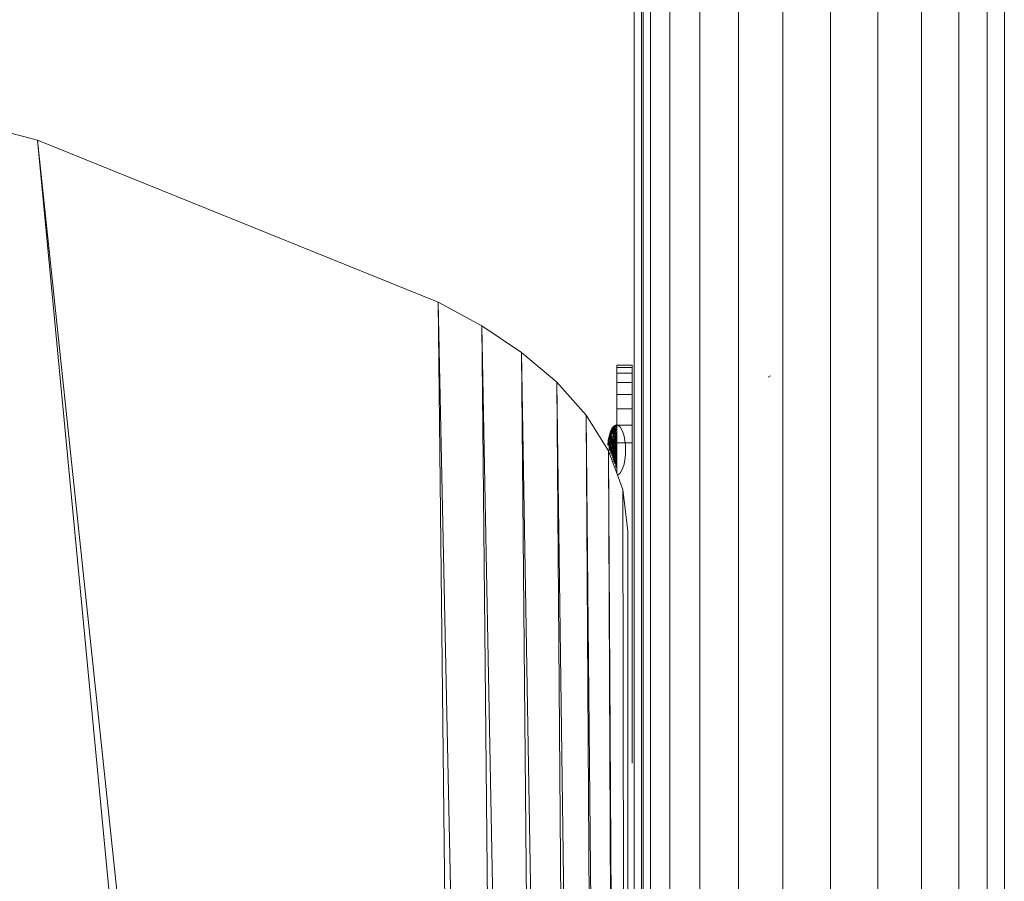
# Model space of a CAD drawing. Units: inches. Extents: x 10 to 18069, y 7 to 12778.
# Drawn here: x 14679 to 14891, y 10076 to 10261 of the extents above; entities that cross this region are included whole.
import ezdxf

# ---------------------------------------------------------------- set-up
doc = ezdxf.new("R2010")
doc.units = ezdxf.units.IN
doc.header["$MEASUREMENT"] = 0
doc.layers.add('平台柱子', color=7, linetype='Continuous', lineweight=9)

# ---------------------------------------------------------------- blocks, each defined once
blk = doc.blocks.new('9036_DWG-663014-South')
at = {"lineweight": 9}
for p, q in [((60090.49, 1723.18), (60001.05, 1746.22)), ((60176.67, 1688.31), (60090.49, 1723.18)), ((60177, 816.32), (60090.49, 1723.18)), ((60186.27, 817.36), (60090.49, 1723.18)), ((60186.02, 1683.25), (60176.67, 1688.31)), ((60186.27, 817.36), (60176.67, 1688.31)), ((60194.78, 820.3), (60176.67, 1688.31)), ((60194.6, 1677.52), (60186.02, 1683.25)), ((60194.78, 820.3), (60186.02, 1683.25)), ((60202.29, 824.92), (60186.02, 1683.25)), ((60202.18, 1671.12), (60194.6, 1677.52)), ((60202.29, 824.92), (60194.6, 1677.52)), ((60208.56, 830.98), (60194.6, 1677.52)), ((60215.04, 1674.32), (60215.04, 1674.76)), ((60215.04, 1674.76), (60218.38, 1674.76)), ((60215.04, 1674.76), (60218.38, 1674.76)), ((60215.04, 1674.76), (60215.04, 1674.32)), ((60215.04, 1661.91), (60215.04, 1674.76)), ((60215.04, 1661.91), (60215.04, 1674.76)), ((60215.04, 1661.91), (60215.04, 1674.76)), ((60215.04, 1661.91), (60215.04, 1674.76)), ((60218.38, 1674.32), (60218.38, 1674.76)), ((60218.38, 1674.76), (60218.38, 1674.32)), ((60218.38, 1671.09), (60218.38, 1674.76)), ((60218.38, 1673.06), (60218.38, 1674.76)), ((60218.38, 1673.06), (60218.38, 1674.76)), ((60215.04, 1673.06), (60215.04, 1674.32)), ((60215.04, 1674.32), (60215.04, 1673.06)), ((60215.04, 1661.91), (60215.04, 1674.32)), ((60215.04, 1661.91), (60215.04, 1674.32)), ((60215.04, 1665.42), (60215.04, 1674.32)), ((60215.04, 1674.32), (60218.38, 1674.32)), ((60215.04, 1674.32), (60218.38, 1674.32)), ((60215.04, 1674.32), (60215.04, 1661.91)), ((60215.04, 1671.09), (60215.04, 1673.06)), ((60215.04, 1673.06), (60215.04, 1671.09)), ((60215.04, 1665.42), (60215.04, 1673.06)), ((60215.04, 1668.51), (60215.04, 1673.06)), ((60215.04, 1673.06), (60218.38, 1673.06)), ((60215.04, 1673.06), (60218.38, 1673.06)), ((60215.04, 1673.06), (60215.04, 1661.91)), ((60215.04, 1673.06), (60215.04, 1661.91)), ((60218.38, 1673.06), (60218.38, 1674.32)), ((60218.38, 1674.32), (60218.38, 1673.06)), ((60218.38, 1668.51), (60218.38, 1674.32)), ((60218.38, 1671.09), (60218.38, 1674.32)), ((60218.38, 1671.09), (60218.38, 1673.06)), ((60218.38, 1673.06), (60218.38, 1671.09)), ((60218.38, 1665.42), (60218.38, 1673.06)), ((60218.38, 1668.51), (60218.38, 1673.06)), ((60208.49, 1664.06), (60202.18, 1671.12)), ((60208.56, 830.98), (60202.18, 1671.12)), ((60213.34, 838.24), (60202.18, 1671.12)), ((60215.04, 1668.51), (60215.04, 1671.09)), ((60215.04, 1671.09), (60215.04, 1668.51)), ((60215.04, 1671.09), (60218.38, 1671.09)), ((60215.04, 1671.09), (60218.38, 1671.09)), ((60215.04, 1671.09), (60215.04, 1661.91)), ((60215.04, 1671.09), (60215.04, 1661.91)), ((60218.38, 1668.51), (60218.38, 1671.09)), ((60218.38, 1671.09), (60218.38, 1668.51)), ((60218.38, 1661.91), (60218.38, 1671.09)), ((60218.38, 1665.42), (60218.38, 1671.09)), ((60248.09, 1672.5), (60247.64, 1672.21)), ((60215.04, 1665.42), (60215.04, 1668.51)), ((60215.04, 1668.51), (60215.04, 1665.42)), ((60215.04, 1668.51), (60218.38, 1668.51)), ((60215.04, 1668.51), (60218.38, 1668.51)), ((60215.04, 1668.51), (60215.04, 1661.91)), ((60215.04, 1668.51), (60215.04, 1661.91)), ((60218.38, 1665.42), (60218.38, 1668.51)), ((60218.38, 1668.51), (60218.38, 1665.42)), ((60218.38, 1661.91), (60218.38, 1668.51)), ((60218.38, 1661.91), (60218.38, 1668.51)), ((60213.31, 1656.37), (60208.49, 1664.06)), ((60213.34, 838.24), (60208.49, 1664.06)), ((60216.38, 846.46), (60208.49, 1664.06)), ((60215.04, 1661.91), (60215.04, 1665.42)), ((60215.04, 1665.42), (60215.04, 1661.91)), ((60215.04, 1665.42), (60218.38, 1665.42)), ((60215.04, 1665.42), (60218.38, 1665.42)), ((60215.04, 1665.42), (60215.04, 1661.91)), ((60215.04, 1665.42), (60215.04, 1661.91)), ((60218.38, 1661.91), (60218.38, 1665.42)), ((60218.38, 1665.42), (60218.38, 1661.91)), ((60218.38, 1661.91), (60218.38, 1665.42)), ((60218.38, 1661.91), (60218.38, 1665.42)), ((60214.63, 1661.85), (60215.01, 1661.96)), ((60214.64, 1661.75), (60215.01, 1661.96)), ((60215.01, 1661.96), (60215.38, 1661.85)), ((60213.65, 1660.37), (60213.41, 1659.55)), ((60213.41, 1659.55), (60213.67, 1660.3)), ((60213.44, 1659.49), (60213.65, 1660.37)), ((60213.67, 1660.3), (60213.44, 1659.49)), ((60213.67, 1660.3), (60213.44, 1659.49)), ((60213.44, 1659.49), (60213.75, 1660.08)), ((60213.53, 1659.32), (60213.67, 1660.3)), ((60213.75, 1660.08), (60213.53, 1659.32)), ((60213.75, 1660.08), (60213.53, 1659.32)), ((60213.94, 1661.05), (60213.65, 1660.37)), ((60213.65, 1660.37), (60213.96, 1660.96)), ((60213.67, 1660.3), (60213.65, 1660.37)), ((60213.65, 1660.37), (60213.67, 1660.3)), ((60213.67, 1660.3), (60213.94, 1661.05)), ((60213.96, 1660.96), (60213.67, 1660.3)), ((60213.96, 1660.96), (60213.67, 1660.3)), ((60213.67, 1660.3), (60214.02, 1660.7)), ((60213.75, 1660.08), (60213.67, 1660.3)), ((60213.67, 1660.3), (60213.75, 1660.08)), ((60213.68, 1659.04), (60213.75, 1660.08)), ((60213.75, 1660.08), (60213.96, 1660.96)), ((60214.02, 1660.7), (60213.75, 1660.08)), ((60214.02, 1660.7), (60213.75, 1660.08)), ((60213.75, 1660.08), (60214.12, 1660.29)), ((60213.88, 1659.73), (60213.75, 1660.08)), ((60213.75, 1660.08), (60213.88, 1659.73)), ((60213.88, 1659.73), (60214.02, 1660.7)), ((60214.12, 1660.29), (60213.88, 1659.73)), ((60214.12, 1660.29), (60213.88, 1659.73)), ((60214.27, 1661.55), (60213.94, 1661.05)), ((60213.94, 1661.05), (60214.29, 1661.45)), ((60213.96, 1660.96), (60213.94, 1661.05)), ((60213.94, 1661.05), (60213.96, 1660.96)), ((60213.96, 1660.96), (60214.27, 1661.55)), ((60214.29, 1661.45), (60213.96, 1660.96)), ((60214.29, 1661.45), (60213.96, 1660.96)), ((60213.96, 1660.96), (60214.33, 1661.16)), ((60214.02, 1660.7), (60213.96, 1660.96)), ((60213.96, 1660.96), (60214.02, 1660.7)), ((60214.02, 1660.7), (60214.29, 1661.45)), ((60214.33, 1661.16), (60214.02, 1660.7)), ((60214.33, 1661.16), (60214.02, 1660.7)), ((60214.12, 1660.29), (60214.02, 1660.7)), ((60214.02, 1660.7), (60214.4, 1660.7)), ((60214.02, 1660.7), (60214.12, 1660.29)), ((60214.12, 1660.29), (60214.33, 1661.16)), ((60214.4, 1660.7), (60214.12, 1660.29)), ((60214.4, 1660.7), (60214.12, 1660.29)), ((60214.25, 1659.73), (60214.12, 1660.29)), ((60214.12, 1660.29), (60214.49, 1660.08)), ((60214.12, 1660.29), (60214.25, 1659.73)), ((60214.25, 1659.73), (60214.4, 1660.7)), ((60214.49, 1660.08), (60214.25, 1659.73)), ((60214.49, 1660.08), (60214.25, 1659.73)), ((60214.63, 1661.85), (60214.27, 1661.55)), ((60214.27, 1661.55), (60214.64, 1661.75)), ((60214.29, 1661.45), (60214.27, 1661.55)), ((60214.27, 1661.55), (60214.29, 1661.45)), ((60214.29, 1661.45), (60214.63, 1661.85)), ((60214.64, 1661.75), (60214.29, 1661.45)), ((60214.64, 1661.75), (60214.29, 1661.45)), ((60214.33, 1661.16), (60214.29, 1661.45)), ((60214.29, 1661.45), (60214.66, 1661.45)), ((60214.29, 1661.45), (60214.33, 1661.16)), ((60214.33, 1661.16), (60214.64, 1661.75)), ((60214.66, 1661.45), (60214.33, 1661.16)), ((60214.66, 1661.45), (60214.33, 1661.16)), ((60214.4, 1660.7), (60214.33, 1661.16)), ((60214.33, 1661.16), (60214.7, 1660.96)), ((60214.33, 1661.16), (60214.4, 1660.7)), ((60214.4, 1660.7), (60214.66, 1661.45)), ((60214.7, 1660.96), (60214.4, 1660.7)), ((60214.7, 1660.96), (60214.4, 1660.7)), ((60214.49, 1660.08), (60214.4, 1660.7)), ((60214.4, 1660.7), (60214.74, 1660.3)), ((60214.4, 1660.7), (60214.49, 1660.08)), ((60214.41, 1659.04), (60214.49, 1660.08)), ((60214.49, 1660.08), (60214.7, 1660.96)), ((60214.74, 1660.3), (60214.49, 1660.08)), ((60214.74, 1660.3), (60214.49, 1660.08)), ((60214.6, 1659.32), (60214.49, 1660.08)), ((60214.49, 1660.08), (60214.6, 1659.32)), ((60214.64, 1661.75), (60214.63, 1661.85)), ((60214.63, 1661.85), (60214.64, 1661.75)), ((60214.63, 1661.85), (60215.01, 1661.85)), ((60214.64, 1661.75), (60215.01, 1661.85)), ((60214.64, 1661.75), (60215.01, 1661.85)), ((60214.66, 1661.45), (60214.64, 1661.75)), ((60214.64, 1661.75), (60214.66, 1661.45)), ((60214.64, 1661.75), (60215.01, 1661.55)), ((60214.66, 1661.45), (60215.01, 1661.85)), ((60214.66, 1661.45), (60215.01, 1661.55)), ((60214.66, 1661.45), (60215.01, 1661.55)), ((60214.7, 1660.96), (60214.66, 1661.45)), ((60214.66, 1661.45), (60214.7, 1660.96)), ((60214.7, 1660.96), (60215.01, 1661.55)), ((60214.7, 1660.96), (60215.01, 1661.05)), ((60214.7, 1660.96), (60215.01, 1661.05)), ((60214.74, 1660.3), (60214.7, 1660.96)), ((60214.7, 1660.96), (60214.74, 1660.3)), ((60214.74, 1660.3), (60215.01, 1661.05)), ((60214.74, 1660.3), (60215.01, 1660.37)), ((60214.74, 1660.3), (60215.01, 1660.37)), ((60214.8, 1659.49), (60214.74, 1660.3)), ((60214.74, 1660.3), (60214.8, 1659.49)), ((60214.74, 1660.3), (60215.01, 1659.55)), ((60214.8, 1659.49), (60215.01, 1660.37)), ((60215.04, 1661.91), (60215.04, 1658.09)), ((60215.04, 1661.91), (60218.38, 1661.91)), ((60215.75, 1661.55), (60215.38, 1661.85)), ((60216.08, 1661.05), (60215.75, 1661.55)), ((60216.37, 1660.37), (60216.08, 1661.05)), ((60216.61, 1659.55), (60216.37, 1660.37)), ((60218.38, 1661.91), (60218.38, 1658.09)), ((60213.23, 1658.61), (60213.12, 1657.6)), ((60213.26, 1658.57), (60213.16, 1657.58)), ((60213.26, 1658.57), (60213.16, 1657.58)), ((60213.41, 1659.55), (60213.23, 1658.61)), ((60213.26, 1658.57), (60213.23, 1658.61)), ((60213.23, 1658.61), (60213.26, 1658.57)), ((60213.44, 1659.49), (60213.26, 1658.57)), ((60213.44, 1659.49), (60213.26, 1658.57)), ((60213.36, 1658.46), (60213.26, 1658.57)), ((60213.26, 1658.57), (60213.36, 1658.46)), ((60213.36, 1658.46), (60213.26, 1657.52)), ((60213.36, 1658.46), (60213.26, 1657.52)), ((60213.53, 1659.32), (60213.36, 1658.46)), ((60213.53, 1659.32), (60213.36, 1658.46)), ((60213.53, 1658.27), (60213.36, 1658.46)), ((60213.36, 1658.46), (60213.53, 1658.27)), ((60213.44, 1659.49), (60213.41, 1659.55)), ((60213.41, 1659.55), (60213.44, 1659.49)), ((60213.53, 1659.32), (60213.44, 1659.49)), ((60213.44, 1659.49), (60213.53, 1659.32)), ((60213.53, 1658.27), (60213.44, 1657.42)), ((60213.53, 1658.27), (60213.44, 1657.42)), ((60213.68, 1659.04), (60213.53, 1659.32)), ((60213.53, 1659.32), (60213.68, 1659.04)), ((60213.68, 1659.04), (60213.53, 1658.27)), ((60213.68, 1659.04), (60213.53, 1658.27)), ((60213.53, 1658.27), (60213.88, 1658.67)), ((60213.75, 1658.01), (60213.53, 1658.27)), ((60213.67, 1657.29), (60213.53, 1658.27)), ((60213.53, 1658.27), (60213.75, 1658.01)), ((60213.75, 1658.01), (60213.67, 1657.29)), ((60213.75, 1658.01), (60213.67, 1657.29)), ((60213.88, 1659.73), (60213.68, 1659.04)), ((60213.88, 1659.73), (60213.68, 1659.04)), ((60213.68, 1659.04), (60214.05, 1659.25)), ((60213.88, 1658.67), (60213.68, 1659.04)), ((60213.75, 1658.01), (60213.68, 1659.04)), ((60213.68, 1659.04), (60213.88, 1658.67)), ((60213.88, 1658.67), (60213.75, 1658.01)), ((60213.88, 1658.67), (60213.75, 1658.01)), ((60214.02, 1657.69), (60213.75, 1658.01)), ((60213.75, 1658.01), (60214.02, 1657.69)), ((60214.05, 1659.25), (60213.88, 1659.73)), ((60213.88, 1658.67), (60213.88, 1659.73)), ((60213.88, 1659.73), (60214.05, 1659.25)), ((60214.05, 1659.25), (60213.88, 1658.67)), ((60214.05, 1659.25), (60213.88, 1658.67)), ((60214.12, 1658.21), (60213.88, 1658.67)), ((60214.02, 1657.69), (60213.88, 1658.67)), ((60213.88, 1658.67), (60214.25, 1658.67)), ((60213.88, 1658.67), (60214.12, 1658.21)), ((60214.12, 1658.21), (60214.02, 1657.69)), ((60214.12, 1658.21), (60214.02, 1657.69)), ((60214.25, 1659.73), (60214.05, 1659.25)), ((60214.25, 1659.73), (60214.05, 1659.25)), ((60214.25, 1658.67), (60214.05, 1659.25)), ((60214.12, 1658.21), (60214.05, 1659.25)), ((60214.05, 1659.25), (60214.25, 1658.67)), ((60214.25, 1658.67), (60214.12, 1658.21)), ((60214.25, 1658.67), (60214.12, 1658.21)), ((60214.4, 1657.69), (60214.12, 1658.21)), ((60214.33, 1657.34), (60214.12, 1658.21)), ((60214.12, 1658.21), (60214.49, 1658.01)), ((60214.12, 1658.21), (60214.4, 1657.69)), ((60214.41, 1659.04), (60214.25, 1659.73)), ((60214.25, 1659.73), (60214.6, 1659.32)), ((60214.25, 1659.73), (60214.41, 1659.04)), ((60214.41, 1659.04), (60214.25, 1658.67)), ((60214.41, 1659.04), (60214.25, 1658.67)), ((60214.49, 1658.01), (60214.25, 1658.67)), ((60214.4, 1657.69), (60214.25, 1658.67)), ((60214.25, 1658.67), (60214.6, 1658.27)), ((60214.25, 1658.67), (60214.49, 1658.01)), ((60214.49, 1658.01), (60214.4, 1657.69)), ((60214.49, 1658.01), (60214.4, 1657.69)), ((60214.6, 1659.32), (60214.41, 1659.04)), ((60214.6, 1659.32), (60214.41, 1659.04)), ((60214.6, 1658.27), (60214.41, 1659.04)), ((60214.49, 1658.01), (60214.41, 1659.04)), ((60214.41, 1659.04), (60214.73, 1658.46)), ((60214.41, 1659.04), (60214.6, 1658.27)), ((60214.6, 1658.27), (60214.49, 1658.01)), ((60214.6, 1658.27), (60214.49, 1658.01)), ((60214.8, 1657.42), (60214.49, 1658.01)), ((60214.49, 1658.01), (60214.8, 1657.42)), ((60214.8, 1659.49), (60214.6, 1659.32)), ((60214.8, 1659.49), (60214.6, 1659.32)), ((60214.73, 1658.46), (60214.6, 1659.32)), ((60214.6, 1658.27), (60214.6, 1659.32)), ((60214.6, 1659.32), (60214.86, 1658.57)), ((60214.6, 1659.32), (60214.73, 1658.46)), ((60214.73, 1658.46), (60214.6, 1658.27)), ((60214.73, 1658.46), (60214.6, 1658.27)), ((60214.8, 1657.42), (60214.6, 1658.27)), ((60214.6, 1658.27), (60214.8, 1657.42)), ((60214.73, 1658.46), (60214.8, 1659.49)), ((60214.86, 1658.57), (60214.73, 1658.46)), ((60214.86, 1658.57), (60214.73, 1658.46)), ((60214.73, 1658.46), (60214.94, 1657.58)), ((60214.73, 1658.46), (60214.8, 1657.42)), ((60214.94, 1657.58), (60214.73, 1658.46)), ((60214.8, 1657.42), (60214.73, 1658.46)), ((60214.8, 1659.49), (60215.01, 1659.55)), ((60214.8, 1659.49), (60215.01, 1659.55)), ((60214.86, 1658.57), (60214.8, 1659.49)), ((60214.8, 1659.49), (60214.86, 1658.57)), ((60215.01, 1659.55), (60214.86, 1658.57)), ((60214.94, 1657.58), (60214.86, 1658.57)), ((60214.86, 1658.57), (60214.94, 1657.58)), ((60215.04, 1658.09), (60215.04, 1651.68)), ((60215.04, 1658.09), (60218.38, 1658.09)), ((60216.79, 1658.61), (60216.61, 1659.55)), ((60216.9, 1657.6), (60216.79, 1658.61)), ((60218.38, 1658.09), (60218.38, 1605.9)), ((60213.16, 1657.58), (60213.12, 1657.6)), ((60213.12, 1657.6), (60213.16, 1657.58)), ((60213.26, 1657.52), (60213.16, 1657.58)), ((60213.16, 1657.58), (60213.26, 1657.52)), ((60213.41, 1656.54), (60213.23, 1656.54)), ((60213.23, 1656.54), (60213.41, 1656.54)), ((60213.44, 1657.42), (60213.26, 1657.52)), ((60213.26, 1657.52), (60213.44, 1657.42)), ((60216.38, 1648.05), (60213.31, 1656.37)), ((60216.38, 846.46), (60213.31, 1656.37)), ((60217.45, 855.42), (60213.31, 1656.37)), ((60213.44, 1657.42), (60213.41, 1656.54)), ((60213.44, 1657.42), (60213.41, 1656.54)), ((60213.41, 1656.54), (60213.67, 1657.29)), ((60213.65, 1656.54), (60213.41, 1656.54)), ((60213.41, 1656.54), (60213.65, 1656.54)), ((60213.67, 1657.29), (60213.44, 1657.42)), ((60213.65, 1656.54), (60213.44, 1657.42)), ((60213.44, 1657.42), (60213.67, 1657.29)), ((60213.67, 1657.29), (60213.65, 1656.54)), ((60213.67, 1657.29), (60213.65, 1656.54)), ((60213.65, 1656.54), (60213.96, 1657.13)), ((60213.94, 1656.54), (60213.65, 1656.54)), ((60213.96, 1655.96), (60213.65, 1656.54)), ((60213.65, 1656.54), (60213.94, 1656.54)), ((60213.96, 1657.13), (60213.67, 1657.29)), ((60213.94, 1656.54), (60213.67, 1657.29)), ((60213.67, 1657.29), (60213.96, 1657.13)), ((60213.67, 1655.79), (60213.94, 1656.54)), ((60213.96, 1657.13), (60213.94, 1656.54)), ((60213.96, 1657.13), (60213.94, 1656.54)), ((60214.27, 1656.54), (60213.94, 1656.54)), ((60214.29, 1656.14), (60213.94, 1656.54)), ((60213.94, 1656.54), (60213.96, 1655.96)), ((60213.94, 1656.54), (60213.96, 1655.96)), ((60213.94, 1656.54), (60214.27, 1656.54)), ((60214.02, 1657.69), (60213.96, 1657.13)), ((60214.02, 1657.69), (60213.96, 1657.13)), ((60214.29, 1656.95), (60213.96, 1657.13)), ((60214.27, 1656.54), (60213.96, 1657.13)), ((60213.96, 1657.13), (60214.29, 1656.95)), ((60213.96, 1655.96), (60214.27, 1656.54)), ((60214.29, 1656.14), (60213.96, 1655.96)), ((60213.96, 1655.96), (60214.29, 1656.14)), ((60213.96, 1655.96), (60214.02, 1655.39)), ((60213.96, 1655.96), (60214.02, 1655.39)), ((60214.33, 1657.34), (60214.02, 1657.69)), ((60214.29, 1656.95), (60214.02, 1657.69)), ((60214.02, 1657.69), (60214.4, 1657.69)), ((60214.02, 1657.69), (60214.33, 1657.34)), ((60214.02, 1655.39), (60214.29, 1656.14)), ((60214.33, 1655.75), (60214.02, 1655.39)), ((60214.02, 1655.39), (60214.33, 1655.75)), ((60214.12, 1654.87), (60214.33, 1655.75)), ((60214.29, 1656.95), (60214.27, 1656.54)), ((60214.29, 1656.95), (60214.27, 1656.54)), ((60214.27, 1656.54), (60214.64, 1656.75)), ((60214.63, 1656.54), (60214.27, 1656.54)), ((60214.64, 1656.34), (60214.27, 1656.54)), ((60214.27, 1656.54), (60214.29, 1656.14)), ((60214.27, 1656.54), (60214.29, 1656.14)), ((60214.27, 1656.54), (60214.63, 1656.54)), ((60214.33, 1657.34), (60214.29, 1656.95)), ((60214.33, 1657.34), (60214.29, 1656.95)), ((60214.64, 1656.75), (60214.29, 1656.95)), ((60214.63, 1656.54), (60214.29, 1656.95)), ((60214.29, 1656.95), (60214.66, 1656.95)), ((60214.29, 1656.95), (60214.64, 1656.75)), ((60214.29, 1656.14), (60214.63, 1656.54)), ((60214.64, 1656.34), (60214.29, 1656.14)), ((60214.29, 1656.14), (60214.64, 1656.34)), ((60214.66, 1656.14), (60214.29, 1656.14)), ((60214.29, 1656.14), (60214.33, 1655.75)), ((60214.29, 1656.14), (60214.33, 1655.75)), ((60214.4, 1657.69), (60214.33, 1657.34)), ((60214.4, 1657.69), (60214.33, 1657.34)), ((60214.66, 1656.95), (60214.33, 1657.34)), ((60214.64, 1656.75), (60214.33, 1657.34)), ((60214.33, 1657.34), (60214.66, 1656.95)), ((60214.33, 1655.75), (60214.64, 1656.34)), ((60214.66, 1656.14), (60214.33, 1655.75)), ((60214.33, 1655.75), (60214.66, 1656.14)), ((60214.33, 1655.75), (60214.4, 1655.39)), ((60214.33, 1655.75), (60214.4, 1655.39)), ((60214.7, 1657.13), (60214.4, 1657.69)), ((60214.66, 1656.95), (60214.4, 1657.69)), ((60214.4, 1657.69), (60214.7, 1657.13)), ((60214.4, 1655.39), (60214.66, 1656.14)), ((60214.7, 1655.96), (60214.4, 1655.39)), ((60214.4, 1655.39), (60214.7, 1655.96)), ((60214.74, 1655.79), (60214.49, 1655.08)), ((60214.49, 1655.08), (60214.74, 1655.79)), ((60214.6, 1654.82), (60214.74, 1655.79)), ((60214.74, 1655.79), (60214.6, 1654.82)), ((60214.64, 1656.75), (60214.63, 1656.54)), ((60214.64, 1656.75), (60214.63, 1656.54)), ((60215.01, 1656.54), (60214.63, 1656.54)), ((60214.63, 1656.54), (60214.64, 1656.34)), ((60214.63, 1656.54), (60214.64, 1656.34)), ((60214.63, 1656.54), (60215.01, 1656.54)), ((60214.66, 1656.95), (60214.64, 1656.75)), ((60214.66, 1656.95), (60214.64, 1656.75)), ((60215.01, 1656.54), (60214.64, 1656.75)), ((60214.64, 1656.75), (60215.01, 1656.54)), ((60215.01, 1656.54), (60214.64, 1656.34)), ((60214.64, 1656.34), (60215.01, 1656.54)), ((60214.64, 1656.34), (60214.66, 1656.14)), ((60214.64, 1656.34), (60214.66, 1656.14)), ((60214.7, 1657.13), (60214.66, 1656.95)), ((60214.7, 1657.13), (60214.66, 1656.95)), ((60215.01, 1656.54), (60214.66, 1656.95)), ((60214.66, 1656.95), (60215.01, 1656.54)), ((60215.01, 1656.54), (60214.66, 1656.14)), ((60214.66, 1656.14), (60215.01, 1656.54)), ((60214.66, 1656.14), (60214.7, 1655.96)), ((60214.66, 1656.14), (60214.7, 1655.96)), ((60214.8, 1657.42), (60214.7, 1657.13)), ((60214.8, 1657.42), (60214.7, 1657.13)), ((60215.01, 1656.54), (60214.7, 1657.13)), ((60214.7, 1657.13), (60215.01, 1656.54)), ((60215.01, 1656.54), (60214.7, 1655.96)), ((60214.7, 1655.96), (60215.01, 1656.54)), ((60214.7, 1655.96), (60214.74, 1655.79)), ((60214.7, 1655.96), (60214.74, 1655.79)), ((60215.01, 1656.54), (60214.74, 1655.79)), ((60214.74, 1655.79), (60215.01, 1656.54)), ((60214.74, 1655.79), (60214.86, 1655.57)), ((60214.74, 1655.79), (60214.86, 1655.57)), ((60214.94, 1657.58), (60214.8, 1657.42)), ((60214.94, 1657.58), (60214.8, 1657.42)), ((60215.01, 1656.54), (60214.8, 1657.42)), ((60214.8, 1657.42), (60215.01, 1656.54)), ((60214.86, 1655.57), (60215.01, 1656.54)), ((60214.94, 1657.58), (60215.01, 1656.54)), ((60214.94, 1657.58), (60215.01, 1656.54)), ((60216.94, 1656.54), (60216.9, 1657.6)), ((60216.9, 1655.49), (60216.94, 1656.54)), ((60214.4, 1655.39), (60214.12, 1654.87)), ((60214.12, 1654.87), (60214.4, 1655.39)), ((60214.49, 1655.08), (60214.12, 1654.87)), ((60214.25, 1654.41), (60214.4, 1655.39)), ((60214.49, 1655.08), (60214.25, 1654.41)), ((60214.25, 1654.41), (60214.49, 1655.08)), ((60214.6, 1654.82), (60214.25, 1654.41)), ((60214.4, 1655.39), (60214.49, 1655.08)), ((60214.4, 1655.39), (60214.49, 1655.08)), ((60214.41, 1654.04), (60214.49, 1655.08)), ((60214.6, 1654.82), (60214.41, 1654.04)), ((60214.41, 1654.04), (60214.6, 1654.82)), ((60214.73, 1654.63), (60214.41, 1654.04)), ((60214.49, 1655.08), (60214.6, 1654.82)), ((60214.49, 1655.08), (60214.6, 1654.82)), ((60214.6, 1654.82), (60214.86, 1655.57)), ((60214.86, 1655.57), (60214.6, 1654.82)), ((60214.6, 1654.82), (60214.73, 1654.63)), ((60214.6, 1653.76), (60214.6, 1654.82)), ((60214.6, 1654.82), (60214.73, 1654.63)), ((60214.73, 1654.63), (60214.6, 1653.76)), ((60214.6, 1653.76), (60214.73, 1654.63)), ((60214.86, 1654.51), (60214.6, 1653.76)), ((60214.6, 1653.76), (60214.8, 1653.59)), ((60214.6, 1653.76), (60214.8, 1653.59)), ((60214.86, 1655.57), (60214.73, 1654.63)), ((60214.73, 1654.63), (60214.86, 1655.57)), ((60214.73, 1654.63), (60214.86, 1654.51)), ((60214.8, 1653.59), (60214.73, 1654.63)), ((60214.73, 1654.63), (60214.86, 1654.51)), ((60215.01, 1653.53), (60214.74, 1652.79)), ((60214.86, 1654.51), (60214.8, 1653.59)), ((60214.8, 1653.59), (60214.86, 1654.51)), ((60214.8, 1653.59), (60215.01, 1653.53)), ((60215.01, 1652.71), (60214.8, 1653.59)), ((60214.8, 1653.59), (60215.01, 1653.53)), ((60214.86, 1655.57), (60215.01, 1655.49)), ((60214.86, 1654.51), (60214.86, 1655.57)), ((60214.86, 1655.57), (60215.01, 1655.49)), ((60214.86, 1655.57), (60214.86, 1654.51)), ((60215.01, 1655.49), (60214.86, 1654.51)), ((60214.86, 1654.51), (60215.01, 1655.49)), ((60215.01, 1653.53), (60214.86, 1654.51)), ((60216.37, 1652.71), (60216.61, 1653.53)), ((60216.61, 1653.53), (60216.79, 1654.47)), ((60216.79, 1654.47), (60216.9, 1655.49)), ((60215.38, 1651.23), (60215.75, 1651.54)), ((60215.75, 1651.54), (60216.08, 1652.04)), ((60216.08, 1652.04), (60216.37, 1652.71)), ((60217.45, 1639.11), (60216.38, 1648.05)), ((60217.45, 855.42), (60216.38, 1648.05)), ((60217.45, 855.42), (60217.45, 1639.11)), ((60218.38, 1605.9), (60218.38, 1602.08)), ((60218.38, 1602.08), (60218.38, 1598.58)), ((60218.38, 1598.58), (60218.38, 1602.08)), ((60218.38, 1602.08), (60218.38, 1598.58)), ((60218.38, 1602.08), (60218.38, 1595.48)), ((60218.38, 1602.08), (60218.38, 1598.58)), ((60218.38, 1602.08), (60218.38, 1592.9)), ((60218.38, 1602.08), (60218.38, 1595.48)), ((60218.38, 1598.58), (60218.38, 1595.48)), ((60218.38, 1595.48), (60218.38, 1598.58)), ((60218.38, 1598.58), (60218.38, 1590.93)), ((60218.38, 1598.58), (60218.38, 1592.9)), ((60218.38, 1595.48), (60218.38, 1592.9)), ((60218.38, 1592.9), (60218.38, 1595.48)), ((60218.38, 1595.48), (60218.38, 1589.68)), ((60218.38, 1595.48), (60218.38, 1590.93)), ((60218.38, 1592.9), (60218.38, 1590.93)), ((60218.38, 1590.93), (60218.38, 1592.9)), ((60218.38, 1592.9), (60218.38, 1589.23)), ((60218.38, 1592.9), (60218.38, 1589.68)), ((60218.38, 1590.93), (60218.38, 1589.68)), ((60218.38, 1589.68), (60218.38, 1590.93)), ((60218.38, 1590.93), (60218.38, 1589.23)), ((60218.38, 1590.93), (60218.38, 1589.23)), ((60218.38, 1589.68), (60218.38, 1589.23)), ((60218.38, 1589.23), (60218.38, 1589.68))]:
    blk.add_line(p, q, dxfattribs=at)
at = {"layer": '平台柱子'}
for p, q in [((60218.79, 1804.65), (60218.79, 812.79)), ((60220.36, 1804.65), (60220.36, 812.79)), ((60220.73, 1804.65), (60220.73, 0.22)), ((60222.31, 1804.65), (60222.31, 0.22)), ((60226.46, 1804.65), (60226.46, 0.22)), ((60232.9, 1804.65), (60232.9, 0.22)), ((60241.2, 1804.65), (60241.2, 0.22)), ((60250.79, 1804.65), (60250.79, 0.22)), ((60261.01, 1804.65), (60261.01, 0.22)), ((60271.18, 1804.65), (60271.17, 0.22)), ((60280.58, 1804.65), (60280.58, 0.22)), ((60288.6, 1804.65), (60288.6, 0.22)), ((60294.67, 1804.65), (60294.67, 0.22)), ((60298.39, 1804.65), (60298.38, 0.22))]:
    blk.add_line(p, q, dxfattribs=at)

msp = doc.modelspace()

# ---------------------------------------------------------------- block references
at = {"lineweight": 9}
msp.add_blockref('9036_DWG-663014-South', (-45407.22, 8512.06), dxfattribs=at)

doc.saveas('drawing.dxf')
